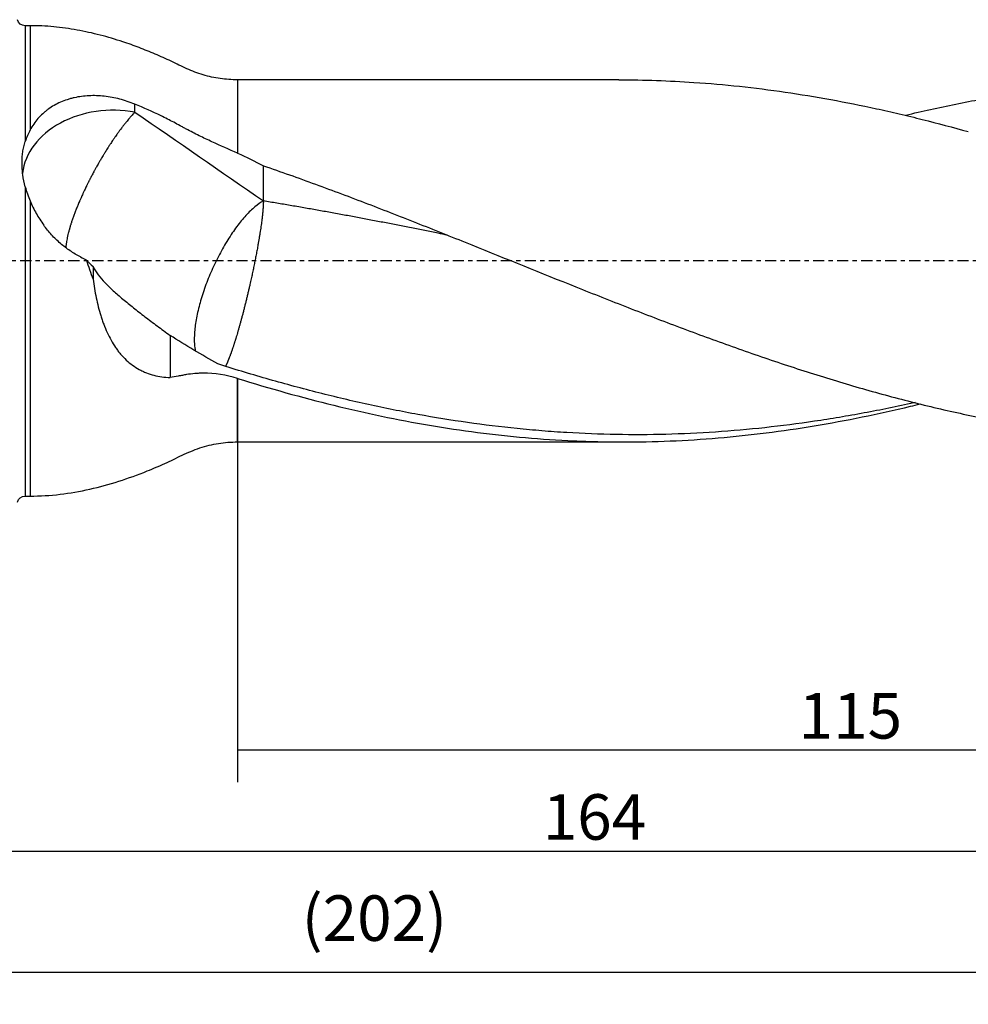
# Model space of a CAD drawing. Units: millimetres. Extents: x -65 to 194, y -81 to 32.
# Drawn here: x 27 to 121, y -73 to 24 of the extents above; entities that cross this region are included whole.
import ezdxf

# ---------------------------------------------------------------- set-up
doc = ezdxf.new("R2010")
doc.units = ezdxf.units.MM
doc.linetypes.add('CENTER', pattern=[47.5, 22, -8.5, 8.5, -8.5])
for name, color, linetype in [('1', 4, 'CONTINUOUS'), ('2', 7, 'CONTINUOUS'), ('SK2', 7, 'CONTINUOUS'), ('SK4', 2, 'CENTER')]:
    doc.layers.add(name, color=color, linetype=linetype)
doc.styles.add('DEFAULT', font='simplex.shx')
doc.dimstyles.get("Standard").update_dxf_attribs({"dimtxt": 0.18, "dimasz": 0.18, "dimexe": 0.18, "dimexo": 0.0625, "dimgap": 0.09, "dimtad": 1, "dimzin": 0, "dimdsep": 52, "dimtxsty": 'Standard', "dimcen": 0.09, "dimadec": 0, "dimazin": 0, "dimtfac": 1, "dimtdec": 4, "dimtofl": 0, "dimtmove": 0, "dimatfit": 3, "dimfxl": 1, "dimtolj": 1, "dimtzin": 0, "dimarcsym": 0})

# ---------------------------------------------------------------- blocks, each defined once
blk = doc.blocks.new('DimnDraft3D1')
at = {"layer": 'SK2'}
for p, q in [((-38, -4.5875), (-38, -73.49375)), ((164, -20.0875), (164, -73.49375)), ((-38, -70.31875), (164, -70.31875))]:
    blk.add_line(p, q, dxfattribs=at)
for points in [[(-38, -70.31875), (-33.825003, -69.393175), (-33.824997, -71.244325), (-38, -70.31875)], [(164, -70.31875), (159.825003, -71.244325), (159.824997, -69.393175), (164, -70.31875)]]:
    blk.add_solid(points, dxfattribs=at)
at = {"layer": 'SK2', "insert": (55.344079, -67.225), "char_height": 4.5, "attachment_point": 7, "line_spacing_factor": 1.084337, "style": 'DEFAULT'}
blk.add_mtext('\\W01.000;\\fsimplex.shx,bigfont.shx;(202) ', dxfattribs=at)
blk = doc.blocks.new('DimnDraft3D3')
at = {"layer": '2'}
for p, q in [((164, -20.0875), (164, -61.525)), ((0, -33.0875), (0, -61.525)), ((0, -58.35), (164, -58.35))]:
    blk.add_line(p, q, dxfattribs=at)
for points in [[(0, -58.35), (4.174997, -57.424425), (4.175003, -59.275575), (0, -58.35)], [(164, -58.35), (159.825003, -59.275575), (159.824997, -57.424425), (164, -58.35)]]:
    blk.add_solid(points, dxfattribs=at)
at = {"layer": '2', "insert": (79.169737, -57.225), "char_height": 4.5, "attachment_point": 7, "line_spacing_factor": 1.084337, "style": 'DEFAULT'}
blk.add_mtext('\\W01.000;\\fsimplex.shx,bigfont.shx;164 ', dxfattribs=at)
blk = doc.blocks.new('DimnDraft3D4')
at = {"layer": 'SK2'}
for p, q in [((49, -11.5875), (49, -51.525)), ((164, -20.0875), (164, -51.525)), ((49, -48.35), (164, -48.35))]:
    blk.add_line(p, q, dxfattribs=at)
for points in [[(49, -48.35), (53.174997, -47.424425), (53.175003, -49.275575), (49, -48.35)], [(164, -48.35), (159.825003, -49.275575), (159.824997, -47.424425), (164, -48.35)]]:
    blk.add_solid(points, dxfattribs=at)
at = {"layer": 'SK2', "insert": (104.469079, -47.225), "char_height": 4.5, "attachment_point": 7, "line_spacing_factor": 1.084337, "style": 'DEFAULT'}
blk.add_mtext('\\W01.000;\\fsimplex.shx,bigfont.shx;115 ', dxfattribs=at)

msp = doc.modelspace()

# ---------------------------------------------------------------- linework, layer by layer
at = {"layer": '1'}
for p, q in [((28.5, 23.25), (28.016, 23.25)), ((28.016, 23.25), (28.016, 11.793)), ((28.5, 23.25), (28.5, 12.944)), ((86.701, 17.9), (49, 17.9)), ((49, 17.9), (49, 10.651)), ((28.016, 7.326), (28.016, -23.25)), ((28.5, 5.92), (28.5, -23.25)), ((49, -17.9), (49, -11.622)), ((49, -17.9), (87.141, -17.9)), ((28.016, -23.25), (28.5, -23.25))]:
    msp.add_line(p, q, dxfattribs=at)
at = {"layer": '1', "extrusion": (0, 0, -1)}
for centre, start, end in [((-28.016, 24.05), 270, 345), ((-28.016, -24.05), 15, 90)]:
    msp.add_arc(centre, 0.8, start, end, dxfattribs=at)
at = {"layer": '1'}
msp.add_ellipse((36.7, 8.003), major_axis=(-9, 0), ratio=0.766281, start_param=-1.812647, end_param=-0.094033, dxfattribs=at)
for points, knots in [([(49, 17.9), (48.424, 17.9), (47.281, 17.983), (45.591, 18.348), (43.979, 18.966), (42.45, 19.754), (40.876, 20.445), (39.286, 21.09), (37.474, 21.737), (35.433, 22.346), (33.151, 22.852), (30.835, 23.175), (29.282, 23.248), (28.5, 23.25)], [0, 0, 0, 0, 0.08028, 0.161056, 0.241497, 0.321915, 0.402386, 0.482688, 0.562747, 0.672373, 0.781562, 0.890597, 1, 1, 1, 1]), ([(86.701, 17.9), (89.181, 17.9), (91.652, 17.816), (97.122, 17.448), (100.12, 17.125), (106.125, 16.251), (109.131, 15.7), (112.904, 14.88), (113.66, 14.709), (115.172, 14.355), (115.93, 14.172), (118.204, 13.604), (119.719, 13.202), (121.234, 12.778)], [0, 0, 0, 0, 0.215096, 0.215096, 0.476731, 0.476731, 0.738365, 0.738365, 0.803774, 0.803774, 0.869183, 0.869183, 1, 1, 1, 1]), ([(115.049, 14.407), (115.862, 14.601), (116.674, 14.788), (119.154, 15.338), (120.821, 15.676), (124.158, 16.284), (125.827, 16.554), (127.917, 16.846), (128.336, 16.903), (129.172, 17.011), (129.59, 17.063), (130.846, 17.212), (131.684, 17.302), (132.523, 17.383)], [0, 0, 0, 0, 0.139539, 0.139539, 0.42636, 0.42636, 0.71318, 0.71318, 0.784885, 0.784885, 0.85659, 0.85659, 1, 1, 1, 1]), ([(38.855, 15.493), (38.361, 15.695), (37.862, 15.86), (36.855, 16.121), (36.346, 16.216), (35.577, 16.302), (35.321, 16.32), (34.817, 16.337), (34.567, 16.335), (33.824, 16.3), (33.338, 16.237), (32.743, 16.102), (32.624, 16.072), (32.391, 16.008), (32.276, 15.973), (31.936, 15.862), (31.716, 15.777), (31.073, 15.493), (30.67, 15.263), (30.2, 14.92), (30.107, 14.85), (29.929, 14.704), (29.842, 14.629), (29.588, 14.398), (29.429, 14.236), (28.981, 13.724), (28.721, 13.351), (28.5, 12.944)], [0, 0, 0, 0, 0.125, 0.125, 0.25, 0.25, 0.3125, 0.3125, 0.375, 0.375, 0.5, 0.5, 0.53125, 0.53125, 0.5625, 0.5625, 0.625, 0.625, 0.75, 0.75, 0.78125, 0.78125, 0.8125, 0.8125, 0.875, 0.875, 1, 1, 1, 1]), ([(38.855, 14.699), (38.791, 14.631), (38.675, 14.509), (38.539, 14.358), (38.436, 14.241), (38.348, 14.141), (38.225, 13.996), (38.117, 13.867), (38.007, 13.733), (37.916, 13.62), (37.786, 13.456), (37.673, 13.311), (37.559, 13.162), (37.464, 13.036), (37.33, 12.855), (37.214, 12.696), (37.098, 12.533), (37.001, 12.396), (36.864, 12.2), (36.747, 12.029), (36.63, 11.855), (36.532, 11.708), (36.395, 11.501), (36.278, 11.32), (36.161, 11.137), (36.064, 10.983), (35.929, 10.766), (35.814, 10.579), (35.7, 10.39), (35.605, 10.232), (35.474, 10.009), (35.362, 9.818), (35.252, 9.626), (35.161, 9.465), (35.035, 9.241), (34.929, 9.048), (34.825, 8.856), (34.738, 8.696), (34.611, 8.456), (34.512, 8.266), (34.43, 8.108), (34.39, 8.029), (34.334, 7.919), (34.286, 7.825), (34.24, 7.731), (34.201, 7.653), (34.155, 7.56), (34.109, 7.467), (34.048, 7.342), (33.972, 7.185), (33.867, 6.965), (33.779, 6.776), (33.692, 6.587), (33.62, 6.429), (33.522, 6.208), (33.439, 6.019), (33.358, 5.831), (33.291, 5.674), (33.187, 5.424), (33.087, 5.177), (32.991, 4.932), (32.898, 4.689), (32.809, 4.449), (32.725, 4.213), (32.665, 4.039), (32.607, 3.867), (32.561, 3.725), (32.525, 3.614), (32.49, 3.503), (32.457, 3.394), (32.425, 3.286), (32.394, 3.179), (32.356, 3.047), (32.314, 2.893), (32.262, 2.692), (32.216, 2.497), (32.175, 2.311), (32.138, 2.129), (32.107, 1.956), (32.081, 1.791), (32.064, 1.666), (32.051, 1.551), (32.041, 1.444), (32.034, 1.358), (32.031, 1.305), (32.03, 1.282)], [0, 0, 0, 0, 0.024526, 0.04292, 0.049051, 0.061314, 0.073577, 0.091972, 0.098103, 0.110366, 0.122629, 0.141023, 0.147154, 0.159417, 0.17168, 0.190074, 0.196206, 0.208469, 0.220732, 0.239126, 0.245257, 0.25752, 0.269783, 0.288177, 0.294309, 0.306572, 0.318835, 0.337229, 0.34336, 0.355623, 0.367886, 0.38628, 0.392412, 0.404675, 0.416938, 0.435332, 0.441463, 0.453726, 0.465989, 0.487449, 0.490515, 0.496646, 0.502778, 0.511975, 0.515041, 0.521172, 0.527303, 0.533435, 0.539566, 0.551829, 0.564092, 0.582486, 0.588618, 0.600881, 0.613143, 0.631538, 0.637669, 0.649932, 0.662195, 0.686721, 0.698984, 0.711246, 0.735772, 0.748035, 0.760298, 0.772561, 0.784824, 0.790955, 0.797087, 0.809349, 0.815481, 0.821612, 0.833875, 0.846138, 0.858401, 0.882927, 0.895189, 0.907452, 0.931978, 0.944241, 0.956504, 0.9703, 0.98103, 0.99176, 1, 1, 1, 1]), ([(49, 10.651), (48.167, 11.016), (47.324, 11.384), (46.055, 11.968), (45.631, 12.168), (44.995, 12.48), (44.783, 12.586), (44.361, 12.803), (44.151, 12.913), (43.84, 13.081), (43.737, 13.137), (43.531, 13.251), (43.427, 13.308), (43.117, 13.476), (42.91, 13.587), (42.284, 13.916), (41.864, 14.129), (40.594, 14.75), (39.733, 15.138), (38.855, 15.493)], [0, 0, 0, 0, 0.25, 0.25, 0.375, 0.375, 0.4375, 0.4375, 0.5, 0.5, 0.53125, 0.53125, 0.5625, 0.5625, 0.625, 0.625, 0.75, 0.75, 1, 1, 1, 1]), ([(28.016, 7.326), (27.913, 7.71), (27.837, 8.101), (27.757, 8.685), (27.737, 8.881), (27.709, 9.267), (27.701, 9.457), (27.699, 9.833), (27.705, 10.018), (27.729, 10.383), (27.748, 10.563), (27.801, 10.919), (27.834, 11.096), (27.915, 11.446), (27.962, 11.62), (28.016, 11.793)], [0, 0, 0, 0, 0.25, 0.25, 0.375, 0.375, 0.5, 0.5, 0.625, 0.625, 0.75, 0.75, 0.875, 0.875, 1, 1, 1, 1]), ([(51.555, 9.408), (53.274, 8.816), (54.991, 8.205), (58.422, 6.951), (60.137, 6.306), (63.567, 4.991), (65.282, 4.32), (67.859, 3.3), (68.719, 2.958), (70.436, 2.271), (71.295, 1.927), (75.584, 0.199), (79.01, -1.195), (84.161, -3.255), (85.881, -3.937), (89.315, -5.277), (91.03, -5.936), (94.46, -7.223), (96.175, -7.853), (98.749, -8.769), (99.607, -9.07), (101.325, -9.661), (102.185, -9.952), (104.761, -10.807), (106.476, -11.353), (109.906, -12.39), (111.62, -12.881), (115.051, -13.804), (116.767, -14.235), (119.345, -14.835), (120.205, -15.026), (121.922, -15.392), (122.779, -15.566), (127.068, -16.393), (130.492, -16.912), (133.925, -17.275)], [0, 0, 0, 0, 0.0625, 0.0625, 0.125, 0.125, 0.1875, 0.1875, 0.21875, 0.21875, 0.25, 0.25, 0.375, 0.375, 0.4375, 0.4375, 0.5, 0.5, 0.5625, 0.5625, 0.59375, 0.59375, 0.625, 0.625, 0.6875, 0.6875, 0.75, 0.75, 0.8125, 0.8125, 0.84375, 0.84375, 0.875, 0.875, 1, 1, 1, 1]), ([(28.5, 5.92), (28.677, 5.502), (28.879, 5.094), (29.329, 4.299), (29.576, 3.911), (29.847, 3.532)], [0, 0, 0, 0, 0.5, 0.5, 1, 1, 1, 1]), ([(51.555, 5.923), (51.288, 5.78), (51.007, 5.586), (50.428, 5.105), (50.13, 4.818), (49.53, 4.162), (49.227, 3.792), (48.627, 2.985), (48.33, 2.547), (47.753, 1.619), (47.473, 1.129), (46.94, 0.115), (46.687, -0.409), (46.219, -1.471), (46.004, -2.01), (45.617, -3.081), (45.446, -3.614), (45.156, -4.653), (45.037, -5.16), (44.854, -6.13), (44.79, -6.592), (44.721, -7.455), (44.716, -7.856), (44.757, -8.482), (44.79, -8.726), (44.838, -8.947)], [0, 0, 0, 0, 0.085257, 0.085257, 0.170514, 0.170514, 0.255771, 0.255771, 0.341027, 0.341027, 0.426284, 0.426284, 0.511541, 0.511541, 0.596798, 0.596798, 0.682055, 0.682055, 0.767312, 0.767312, 0.852568, 0.852568, 0.937825, 0.937825, 1, 1, 1, 1]), ([(69.77, 2.538), (69.461, 2.601), (68.708, 2.753), (67.513, 2.994), (66.183, 3.258), (64.853, 3.52), (63.523, 3.779), (62.415, 3.992), (61.529, 4.16), (60.642, 4.327), (59.755, 4.492), (58.869, 4.655), (58.204, 4.776), (57.54, 4.896), (56.653, 5.054), (55.545, 5.249), (54.436, 5.44), (53.549, 5.592), (52.883, 5.704), (52.219, 5.814), (51.776, 5.887), (51.555, 5.923)], [0, 0, 0, 0, 0.050977, 0.123979, 0.196981, 0.269982, 0.342984, 0.415986, 0.452487, 0.488988, 0.561989, 0.59849, 0.634991, 0.671492, 0.707993, 0.780995, 0.853996, 0.890497, 0.926998, 0.963499, 1, 1, 1, 1]), ([(33.492, 0.385), (33.131, 0.567), (32.785, 0.772), (32.118, 1.22), (31.798, 1.465), (31.184, 1.995), (30.889, 2.282), (30.34, 2.884), (30.084, 3.201), (29.847, 3.532)], [0, 0, 0, 0, 0.25, 0.25, 0.5, 0.5, 0.75, 0.75, 1, 1, 1, 1]), ([(34.718, -0.564), (35.017, -1.123), (35.417, -1.64), (36.16, -2.425), (36.431, -2.687), (36.873, -3.091), (37.026, -3.228), (37.343, -3.503), (37.505, -3.641), (38.004, -4.059), (38.353, -4.342), (39.079, -4.92), (39.456, -5.215), (40.043, -5.667), (40.242, -5.819), (40.647, -6.125), (40.853, -6.28), (41.477, -6.744), (41.902, -7.054), (42.337, -7.362)], [0, 0, 0, 0, 0.25, 0.25, 0.375, 0.375, 0.4375, 0.4375, 0.5, 0.5, 0.625, 0.625, 0.75, 0.75, 0.8125, 0.8125, 0.875, 0.875, 1, 1, 1, 1]), ([(34.718, -1.807), (34.806, -2.432), (34.91, -3.046), (35.162, -4.249), (35.31, -4.838), (35.532, -5.556), (35.578, -5.699), (35.674, -5.982), (35.725, -6.123), (35.882, -6.542), (35.994, -6.813), (36.355, -7.603), (36.628, -8.098), (37.022, -8.673), (37.103, -8.785), (37.271, -9.006), (37.358, -9.113), (37.623, -9.425), (37.808, -9.62), (38.39, -10.163), (38.813, -10.473), (39.39, -10.79), (39.508, -10.85), (39.748, -10.962), (39.869, -11.014), (40.236, -11.158), (40.486, -11.238), (40.997, -11.369), (41.258, -11.42), (41.79, -11.492), (42.062, -11.514), (42.337, -11.521)], [0, 0, 0, 0, 0.125, 0.125, 0.25, 0.25, 0.28125, 0.28125, 0.3125, 0.3125, 0.375, 0.375, 0.5, 0.5, 0.53125, 0.53125, 0.5625, 0.5625, 0.625, 0.625, 0.75, 0.75, 0.78125, 0.78125, 0.8125, 0.8125, 0.875, 0.875, 0.9375, 0.9375, 1, 1, 1, 1]), ([(47.06, -10.189), (46.265, -9.739), (45.472, -9.282), (43.895, -8.344), (43.112, -7.863), (42.337, -7.362)], [0, 0, 0, 0, 0.5, 0.5, 1, 1, 1, 1]), ([(115.975, -14.005), (115.932, -14.015), (115.889, -14.025), (114.212, -14.397), (112.578, -14.733), (110.124, -15.19), (109.306, -15.335), (107.671, -15.61), (106.854, -15.739), (104.403, -16.103), (102.77, -16.313), (99.505, -16.668), (97.872, -16.812), (94.604, -17.033), (92.967, -17.11), (89.699, -17.194), (88.067, -17.2), (84.803, -17.141), (83.171, -17.076), (80.722, -16.928), (79.905, -16.869), (78.27, -16.736), (77.453, -16.661), (73.364, -16.244), (70.101, -15.778), (65.203, -14.888), (63.57, -14.559), (60.301, -13.843), (58.669, -13.457), (55.406, -12.629), (53.775, -12.189), (51.328, -11.49), (50.513, -11.251), (48.88, -10.762), (48.064, -10.512), (47.247, -10.256)], [0, 0, 0, 0, 0.001889, 0.001889, 0.073183, 0.073183, 0.10883, 0.10883, 0.144477, 0.144477, 0.21577, 0.21577, 0.287064, 0.287064, 0.358357, 0.358357, 0.429651, 0.429651, 0.500945, 0.500945, 0.536591, 0.536591, 0.572238, 0.572238, 0.714826, 0.714826, 0.786119, 0.786119, 0.857413, 0.857413, 0.928706, 0.928706, 0.964353, 0.964353, 1, 1, 1, 1]), ([(49, -11.622), (47.881, -11.275), (46.752, -11.099), (45.487, -11.103), (45.347, -11.107), (45.066, -11.119), (44.925, -11.128), (44.506, -11.164), (44.23, -11.199), (43.89, -11.256), (43.822, -11.268), (43.687, -11.294), (43.62, -11.308), (43.418, -11.347), (43.013, -11.421), (42.608, -11.484), (42.337, -11.521)], [0, 0, 0, 0, 0.5, 0.5, 0.5625, 0.5625, 0.625, 0.625, 0.75, 0.75, 0.78125, 0.78125, 0.8125, 0.8125, 0.875, 1, 1, 1, 1]), ([(49, -11.622), (52.184, -12.61), (55.351, -13.501), (61.67, -15.052), (64.823, -15.714), (71.135, -16.787), (74.294, -17.198), (79.053, -17.614), (80.642, -17.72), (83.033, -17.826), (83.83, -17.853), (85.421, -17.889), (86.215, -17.899), (90.183, -17.904), (93.344, -17.769), (99.663, -17.235), (102.82, -16.835), (109.149, -15.787), (112.32, -15.138), (115.827, -14.3), (116.145, -14.223), (116.463, -14.145)], [0, 0, 0, 0, 0.140852, 0.140852, 0.281705, 0.281705, 0.422557, 0.422557, 0.492983, 0.492983, 0.528196, 0.528196, 0.563409, 0.563409, 0.704261, 0.704261, 0.845114, 0.845114, 0.985966, 0.985966, 1, 1, 1, 1]), ([(28.5, -23.25), (29.496, -23.245), (31.47, -23.13), (34.405, -22.614), (37.281, -21.823), (39.744, -20.921), (41.825, -20.039), (43.522, -19.209), (45.255, -18.436), (47.11, -18.002), (48.365, -17.901), (49, -17.9)], [0, 0, 0, 0, 0.139141, 0.277943, 0.417277, 0.557433, 0.645892, 0.734479, 0.822807, 0.911653, 1, 1, 1, 1])]:
    msp.add_open_spline(points, degree=3, knots=knots, dxfattribs=at)
for points, degree in [([(38.855, 14.699), (38.855, 14.963), (38.855, 15.228), (38.855, 15.493)], 3), ([(38.855, 14.699), (43.158, 11.759), (47.372, 8.815), (51.555, 5.923)], 3), ([(28.5, 12.944), (28.302, 12.578), (28.141, 12.195), (28.016, 11.793)], 3), ([(49, 10.651), (49.868, 10.271), (50.719, 9.856), (51.555, 9.408)], 3), ([(51.555, 5.923), (51.555, 9.408)], 1), ([(28.016, 7.326), (28.142, 6.851), (28.304, 6.382), (28.5, 5.92)], 3), ([(33.492, 0.385), (33.678, 0.286), (33.863, 0.188), (34.048, 0.09)], 3), ([(34.048, 0.09), (34.271, -0.128), (34.495, -0.347), (34.718, -0.564)], 3), ([(34.048, 0.09), (34.258, -0.55), (34.481, -1.183), (34.718, -1.807)], 3), ([(34.718, -0.564), (34.718, -0.978), (34.718, -1.393), (34.718, -1.807)], 3), ([(42.337, -7.362), (42.337, -9.442), (42.337, -11.521)], 2), ([(47.247, -10.256), (47.184, -10.235), (47.122, -10.212), (47.06, -10.189)], 3)]:
    msp.add_open_spline(points, degree=degree, dxfattribs=at)
msp.add_rational_spline([(51.555, 5.923), (51.555, 5.024), (51.374, 3.346), (50.944, 0.987), (50.244, -2.288), (49.977, -3.454), (49.689, -4.61), (49.111, -6.757), (48.823, -7.741), (48.556, -8.564), (48.182, -9.594), (48.045, -9.939), (47.917, -10.223), (47.802, -10.439)], [1, 1, 0.988033871713, 1, 1, 0.997008467928, 0.995512701892, 0.995512701892, 0.997008467928, 1, 1, 0.998911638819, 0.997719616581, 0.996814691893], degree=4, knots=[0, 0, 0, 0, 0, 0.434483, 0.434483, 0.434483, 0.651725, 0.651725, 0.651725, 0.868966, 0.868966, 0.868966, 1, 1, 1, 1, 1], dxfattribs=at)
at = {"layer": 'SK4', "ltscale": 0.05}
msp.add_line((164, 0), (-38, 0), dxfattribs=at)

# ---------------------------------------------------------------- dimensions: what is measured, and where the dimension line sits
at = {"layer": '2', "lineweight": -3}
dim = msp.add_linear_dim(base=(164, -58.35), p1=(0, -33.087), p2=(164, -20.087), dimstyle='Standard', override={"dimtxt": 4.5, "dimasz": 4.175, "dimexe": 3.175, "dimexo": 1.5875, "dimgap": 2.25, "dimtad": 1, "dimtih": 0, "dimdec": 1, "dimzin": 8, "dimpost": '<>', "dimtxsty": 'DEFAULT', "dimsah": 1, "dimclrd": 9, "dimclre": 150, "dimclrt": 43, "dimtm": -0.005, "dimtdec": 2, "dimtofl": 1, "dimtmove": 0}, dxfattribs=at)
dim.commit()
dim.dimension.update_dxf_attribs({"geometry": 'DimnDraft3D3', "text_midpoint": (82, -58.35)})
at = {"layer": 'SK2', "lineweight": -3}
for base, p1, picture, middle in [((164, -70.319), (-38, -4.588), 'DimnDraft3D1', (63, -70.319)), ((164, -48.35), (49, -11.588), 'DimnDraft3D4', (106.5, -48.35))]:
    dim = msp.add_linear_dim(base=base, p1=p1, p2=(164, -20.087), dimstyle='Standard', override={"dimtxt": 4.5, "dimasz": 4.175, "dimexe": 3.175, "dimexo": 1.5875, "dimgap": 2.25, "dimtad": 1, "dimtih": 0, "dimdec": 1, "dimzin": 8, "dimpost": '<>', "dimtxsty": 'DEFAULT', "dimsah": 1, "dimclrd": 9, "dimclre": 150, "dimclrt": 43, "dimtm": -0.005, "dimtdec": 2, "dimtofl": 1, "dimtmove": 0}, dxfattribs=at)
    dim.commit()
    dim.dimension.update_dxf_attribs({"geometry": picture, "text_midpoint": middle})

doc.saveas('drawing.dxf')
